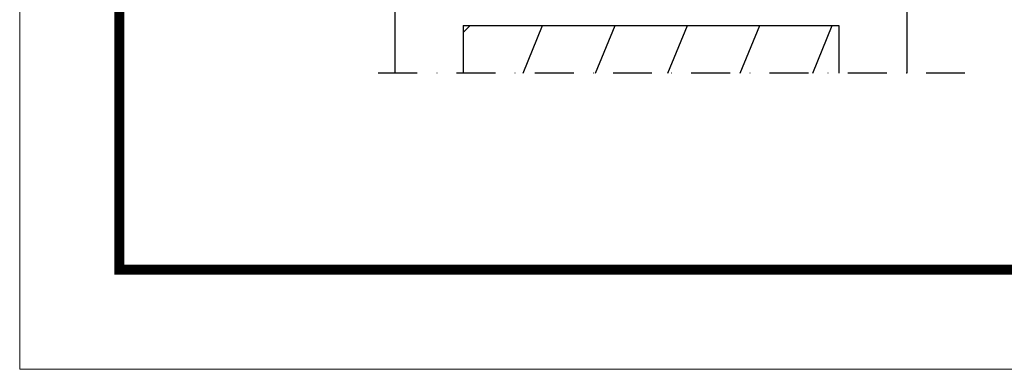
# Model space of a CAD drawing. Extents: x 5703 to 6902, y -25 to 843.
# Drawn here: x 5703 to 5991, y -25 to 77 of the extents above; entities that cross this region are included whole.
import ezdxf

# ---------------------------------------------------------------- set-up
doc = ezdxf.new("R2010")
doc.units = 0
doc.header["$MEASUREMENT"] = 0
doc.linetypes.add('DGN_STYLE_4', pattern=[22.852935, 11.41933, -5.709665, 0.014274, -5.709665])
doc.layers.add('CARTIGLIO', color=7, linetype='CONTINUOUS', lineweight=0)
for name, color, linetype in [('SL-caixilho', 3, 'CONTINUOUS'), ('SL-hatch', 252, 'CONTINUOUS'), ('SL-parede', 5, 'CONTINUOUS'), ('SL-SMB', 8, 'CONTINUOUS')]:
    doc.layers.add(name, color=color, linetype=linetype)

msp = doc.modelspace()

# ---------------------------------------------------------------- linework, layer by layer
at = {"layer": 'CARTIGLIO', "ltscale": 1.4625}
for p, q in [((5702.84665, -25.35895), (5702.84665, 843.36605)), ((6902.09665, -25.35895), (5702.84665, -25.35895))]:
    msp.add_line(p, q, dxfattribs=at)
at = {"layer": 'CARTIGLIO', "ltscale": 1.4625, "const_width": 2.925, "flags": 128}
msp.add_lwpolyline([(5732.09665, 814.11605), (6872.84665, 814.11605), (6872.84665, 3.89105), (5732.09665, 3.89105), (5732.09665, 814.11605)], close=True, dxfattribs=at)
at = {"layer": 'SL-caixilho'}
for p, q in [((5812.86946, 90.10684), (5812.86946, 61.42783)), ((5962.94346, 83.98884), (5962.94346, 61.42783))]:
    msp.add_line(p, q, dxfattribs=at)
at = {"layer": 'SL-hatch', "linetype": 'Continuous'}
for p, q in [((5832.86938, 73.41768), (5834.94043, 75.48873)), ((5850.46325, 61.42783), (5856.15363, 75.48873)), ((5871.67645, 61.42783), (5877.36683, 75.48873)), ((5892.88966, 61.42783), (5898.58004, 75.48873)), ((5914.10286, 61.42783), (5919.79324, 75.48873)), ((5935.31606, 61.42783), (5941.00644, 75.48873))]:
    msp.add_line(p, q, dxfattribs=at)
at = {"layer": 'SL-parede'}
for p, q in [((5832.8694, 75.48869), (5942.9434, 75.48869)), ((5832.86946, 75.48884), (5832.86946, 61.42783)), ((5942.94346, 75.48884), (5942.94346, 61.42783))]:
    msp.add_line(p, q, dxfattribs=at)
at = {"layer": 'SL-SMB', "linetype": 'DGN_STYLE_4'}
msp.add_line((5979.95614, 61.42783), (5806.12814, 61.42783), dxfattribs=at)

doc.saveas('drawing.dxf')
